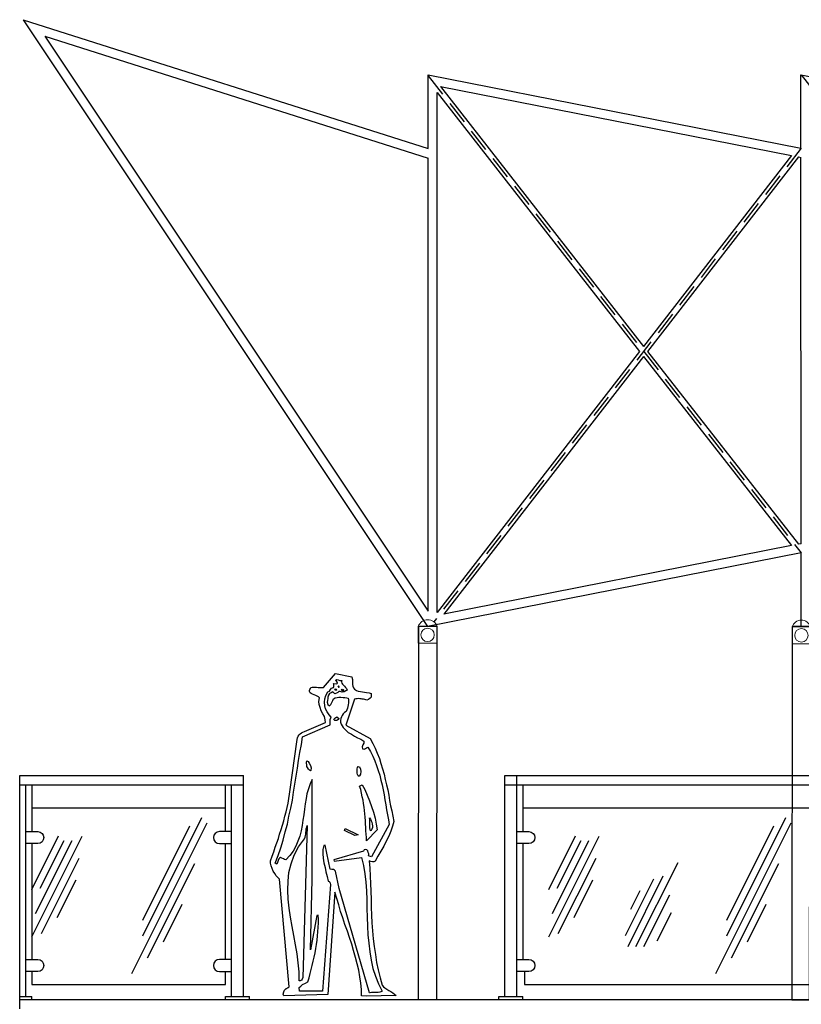
# Model space of a CAD drawing. Units: inches. Extents: x 206307 to 1531365, y -35909 to 139833.
# Drawn here: x 1505736 to 1509924, y 97087 to 102362 of the extents above; entities that cross this region are included whole.
import ezdxf

# ---------------------------------------------------------------- set-up
doc = ezdxf.new("R2010")
doc.units = ezdxf.units.IN
doc.header["$LTSCALE"] = 500
doc.header["$MEASUREMENT"] = 0
doc.linetypes.add('$1$HIDDEN', pattern=[0.375, 0.25, -0.125])
doc.layers.add('9', color=5, linetype='Continuous')
doc.layers.add('z_beams', color=7, linetype='Continuous')
doc.layers.add('mueble', color=252, linetype='Continuous', lineweight=15)

# ---------------------------------------------------------------- blocks, each defined once
blk = doc.blocks.new('WMF6', base_point=(16.97, -156.79))
at = {"color": 8}
for points in [[(61.77, -303.42), (59.82, -303.15), (59.68, -300.36), (59.4, -297.58), (58.99, -294.66), (58.57, -291.74), (57.87, -288.95), (57.04, -286.03), (56.2, -282.97), (55.37, -280.05), (54.4, -277.13), (53.42, -274.21), (52.31, -271.29), (51.34, -268.36), (50.36, -265.44), (49.53, -262.52), (48.69, -259.6), (47.86, -256.82), (44.66, -302.59), (24.9, -303.15), (24.62, -302.45), (24.9, -301.48), (25.32, -300.64), (26.02, -299.95), (26.29, -299.95), (26.57, -299.67), (26.85, -299.53), (27.41, -299.11), (23.09, -250.97), (22.26, -250.28), (21.56, -249.44), (20.87, -248.47), (20.17, -247.36), (19.76, -246.24), (19.34, -244.99), (19.06, -243.88), (19.06, -242.77), (19.76, -240.68), (20.45, -238.73), (21.15, -236.65), (21.84, -234.7), (22.54, -232.75), (23.09, -230.8), (23.79, -228.72), (24.35, -226.77), (24.9, -224.82), (25.46, -222.73), (26.02, -220.79), (26.43, -218.84), (26.85, -216.89), (27.27, -214.8), (27.55, -212.86), (27.82, -210.77), (30.75, -189.48), (30.88, -188.51), (31.16, -187.67), (31.44, -186.98), (31.86, -186.42), (32.28, -185.87), (32.83, -185.45), (33.53, -185.17), (34.22, -184.89), (43.68, -180.86), (43.54, -179.61), (43.13, -178.21), (42.43, -176.96), (41.74, -175.57), (41.18, -174.18), (40.76, -172.79), (40.62, -171.4), (40.9, -169.87), (40.48, -169.31), (39.93, -169.03), (39.23, -168.75), (38.54, -168.48), (37.84, -168.2), (37.28, -167.92), (36.73, -167.5), (36.45, -166.95), (36.45, -166.53), (36.59, -166.11), (36.87, -165.69), (37.01, -165.14), (37.7, -165), (38.4, -165), (38.95, -165), (39.65, -165), (40.35, -165.14), (41.18, -165.14), (41.88, -165.14), (42.71, -165.14), (48.14, -158.88), (55.37, -160.41), (55.51, -161.1), (55.65, -161.66), (55.65, -162.49), (55.79, -163.19), (55.79, -163.88), (55.93, -164.58), (56.2, -165.28), (56.62, -165.97), (57.46, -166.53), (58.29, -166.81), (59.27, -166.95), (60.24, -167.08), (61.07, -167.22), (62.05, -167.36), (63.16, -167.5), (64.13, -167.92), (64.13, -169.45), (63.58, -170.01), (62.88, -170.56), (62.19, -170.84), (61.21, -170.56), (60.66, -170.42), (60.1, -170.42), (59.54, -170.28), (58.99, -170.28), (58.43, -170.15), (57.87, -170.28), (57.18, -170.28), (56.62, -170.42), (52.73, -181.97), (63.58, -187.95), (64.83, -190.18), (65.8, -192.4), (66.78, -194.63), (67.75, -197), (68.45, -199.22), (69.14, -201.59), (69.84, -203.95), (70.4, -206.32), (70.95, -208.68), (71.51, -211.05), (71.93, -213.41), (72.34, -215.78), (72.76, -218.14), (73.32, -220.37), (73.73, -222.73), (74.15, -225.1), (73.6, -227.32), (72.9, -229.55), (71.93, -231.78), (70.81, -234), (69.7, -236.23), (68.45, -238.45), (67.06, -240.68), (65.8, -242.91), (65.25, -243.18), (64.69, -243.18), (63.86, -243.04), (63.16, -242.77), (63.44, -246.11), (63.58, -249.58), (63.72, -252.92), (63.86, -256.4), (64, -260.02), (64.13, -263.5), (64.27, -267.11), (64.41, -270.59), (64.69, -274.07), (64.97, -277.69), (65.39, -281.16), (65.94, -284.64), (66.5, -288.26), (67.2, -291.6), (68.03, -295.08), (69, -298.42), (69.56, -299.11), (70.26, -299.67), (71.09, -300.22), (71.93, -300.78), (72.9, -301.34), (73.73, -301.89), (74.57, -302.45), (75.26, -303.01), (61.77, -303.42), (61.77, -303.42)], [(61.77, -303.42), (59.82, -303.15), (59.82, -303.15), (59.68, -300.36), (59.4, -297.58), (58.99, -294.66), (58.57, -291.74), (57.87, -288.95), (57.04, -286.03), (56.2, -282.97), (55.37, -280.05), (54.4, -277.13), (53.42, -274.21), (52.31, -271.29), (51.34, -268.36), (50.36, -265.44), (49.53, -262.52), (48.69, -259.6), (47.86, -256.82), (44.66, -302.59), (24.9, -303.15), (24.9, -303.15), (24.62, -302.45), (24.9, -301.48), (25.32, -300.64), (26.02, -299.95), (26.02, -299.95), (26.29, -299.95), (26.57, -299.67), (26.85, -299.53), (27.41, -299.11), (23.09, -250.97), (23.09, -250.97), (22.26, -250.28), (21.56, -249.44), (20.87, -248.47), (20.17, -247.36), (19.76, -246.24), (19.34, -244.99), (19.06, -243.88), (19.06, -242.77), (19.06, -242.77), (19.76, -240.68), (20.45, -238.73), (21.15, -236.65), (21.84, -234.7), (22.54, -232.75), (23.09, -230.8), (23.79, -228.72), (24.35, -226.77), (24.9, -224.82), (25.46, -222.73), (26.02, -220.79), (26.43, -218.84), (26.85, -216.89), (27.27, -214.8), (27.55, -212.86), (27.82, -210.77), (30.75, -189.48), (30.75, -189.48), (30.88, -188.51), (31.16, -187.67), (31.44, -186.98), (31.86, -186.42), (32.28, -185.87), (32.83, -185.45), (33.53, -185.17), (34.22, -184.89), (43.68, -180.86), (43.68, -180.86), (43.54, -179.61), (43.13, -178.21), (42.43, -176.96), (41.74, -175.57), (41.18, -174.18), (40.76, -172.79), (40.62, -171.4), (40.9, -169.87), (40.9, -169.87), (40.48, -169.31), (39.93, -169.03), (39.23, -168.75), (38.54, -168.48), (37.84, -168.2), (37.28, -167.92), (36.73, -167.5), (36.45, -166.95), (36.45, -166.95), (36.45, -166.53), (36.59, -166.11), (36.87, -165.69), (37.01, -165.14), (37.01, -165.14), (37.7, -165), (38.4, -165), (38.95, -165), (39.65, -165), (40.35, -165.14), (41.18, -165.14), (41.88, -165.14), (42.71, -165.14), (48.14, -158.88), (55.37, -160.41), (55.37, -160.41), (55.51, -161.1), (55.65, -161.66), (55.65, -162.49), (55.79, -163.19), (55.79, -163.88), (55.93, -164.58), (56.2, -165.28), (56.62, -165.97), (56.62, -165.97), (57.46, -166.53), (58.29, -166.81), (59.27, -166.95), (60.24, -167.08), (61.07, -167.22), (62.05, -167.36), (63.16, -167.5), (64.13, -167.92), (64.13, -169.45), (64.13, -169.45), (63.58, -170.01), (62.88, -170.56), (62.19, -170.84), (61.21, -170.56), (61.21, -170.56), (60.66, -170.42), (60.1, -170.42), (59.54, -170.28), (58.99, -170.28), (58.43, -170.15), (57.87, -170.28), (57.18, -170.28), (56.62, -170.42), (52.73, -181.97), (63.58, -187.95), (63.58, -187.95), (64.83, -190.18), (65.8, -192.4), (66.78, -194.63), (67.75, -197), (68.45, -199.22), (69.14, -201.59), (69.84, -203.95), (70.4, -206.32), (70.95, -208.68), (71.51, -211.05), (71.93, -213.41), (72.34, -215.78), (72.76, -218.14), (73.32, -220.37), (73.73, -222.73), (74.15, -225.1), (74.15, -225.1), (73.6, -227.32), (72.9, -229.55), (71.93, -231.78), (70.81, -234), (69.7, -236.23), (68.45, -238.45), (67.06, -240.68), (65.8, -242.91), (65.8, -242.91), (65.25, -243.18), (64.69, -243.18), (63.86, -243.04), (63.16, -242.77), (63.16, -242.77), (63.44, -246.11), (63.58, -249.58), (63.72, -252.92), (63.86, -256.4), (64, -260.02), (64.13, -263.5), (64.27, -267.11), (64.41, -270.59), (64.69, -274.07), (64.97, -277.69), (65.39, -281.16), (65.94, -284.64), (66.5, -288.26), (67.2, -291.6), (68.03, -295.08), (69, -298.42), (69, -298.42), (69.56, -299.11), (70.26, -299.67), (71.09, -300.22), (71.93, -300.78), (72.9, -301.34), (73.73, -301.89), (74.57, -302.45), (75.26, -303.01), (61.77, -303.42)], [(63.3, -301.89), (49.81, -255.15), (48.14, -247.36), (47.72, -246.94), (47.16, -246.66), (46.47, -246.66), (45.77, -246.52), (43.41, -235.81), (42.85, -235.95), (42.43, -237.76), (42.43, -239.71), (42.57, -241.65), (42.85, -243.74), (43.41, -245.83), (43.82, -247.77), (44.38, -249.86), (44.8, -251.95), (45.21, -252.09), (45.63, -252.37), (45.77, -252.78), (45.91, -253.34), (42.29, -301.06), (32, -301.06), (31.86, -299.53), (32.55, -298.83), (33.39, -298.14), (34.64, -297.58), (35.75, -296.88), (36.31, -295.08), (36.73, -293.27), (37.28, -291.46), (37.7, -289.65), (38.12, -287.7), (38.54, -285.89), (38.95, -283.95), (39.37, -282), (39.65, -280.19), (39.93, -278.24), (40.07, -276.29), (40.21, -274.49), (40.35, -272.54), (40.48, -270.73), (40.48, -268.92), (40.35, -267.11), (39.79, -267.25), (36.87, -282.69), (37.7, -250.97), (37.7, -206.32), (36.73, -208.26), (36.03, -210.49), (35.34, -212.72), (34.92, -214.94), (34.5, -217.31), (34.22, -219.67), (33.95, -222.18), (33.53, -224.54), (33.11, -226.91), (32.69, -229.41), (32.14, -231.78), (31.3, -234), (30.33, -236.23), (29.22, -238.45), (27.69, -240.4), (25.88, -242.35), (25.32, -242.21), (24.76, -241.93), (24.07, -241.65), (23.51, -241.24), (22.96, -241.51), (22.68, -241.93), (22.4, -242.63), (22.12, -243.46), (21.84, -244.3), (21.15, -243.88), (22.4, -240.4), (23.65, -236.92), (24.62, -233.45), (25.6, -229.83), (26.57, -226.35), (27.27, -222.73), (28.1, -219.26), (28.8, -215.64), (29.35, -212.02), (29.91, -208.4), (30.47, -204.93), (31.02, -201.31), (31.58, -197.83), (32.14, -194.21), (32.83, -190.74), (33.39, -187.26), (45.77, -181.83), (45.77, -181.14), (45.77, -180.3), (45.77, -179.47), (46.19, -178.49), (45.21, -177.38), (44.38, -176.13), (43.68, -174.74), (43.27, -173.35), (43.13, -171.81), (43.27, -170.28), (43.82, -168.75), (44.66, -167.08), (45.49, -166.81), (45.91, -166.11), (46.33, -165.42), (47.16, -165.14), (47.3, -164.72), (47.3, -164.16), (47.3, -163.75), (47.16, -163.33), (48.69, -163.47), (48.97, -163.19), (48.83, -162.77), (48.55, -162.35), (48.14, -162.08), (48.55, -161.66), (49.25, -161.8), (50.08, -162.08), (50.92, -162.08), (50.78, -162.63), (50.92, -163.19), (51.2, -163.75), (51.75, -164.16), (52.17, -164.58), (52.59, -165.14), (53.01, -165.69), (53.28, -166.39), (52.73, -166.67), (52.03, -167.08), (51.06, -167.22), (50.22, -166.95), (49.67, -166.95), (49.11, -167.36), (48.55, -167.78), (47.86, -168.06), (46.88, -167.08), (46.19, -167.5), (45.35, -167.92), (44.94, -168.61), (44.66, -169.45), (44.66, -170.15), (44.52, -170.98), (44.38, -171.81), (44.66, -172.79), (45.49, -173.35), (46.05, -172.79), (46.47, -171.95), (46.88, -170.98), (47.16, -170.28), (48, -169.87), (48.83, -169.59), (49.67, -169.45), (50.5, -169.45), (51.47, -169.59), (52.31, -169.59), (53.14, -169.87), (53.84, -170.01), (53.98, -170.7), (53.98, -171.4), (53.98, -172.09), (53.84, -172.93), (53.7, -173.62), (53.42, -174.46), (53.14, -175.15), (52.87, -175.99), (52.17, -176.41), (51.61, -176.96), (51.06, -177.66), (50.78, -178.35), (50.5, -179.05), (50.36, -179.88), (50.36, -180.72), (50.64, -181.55), (51.61, -183.08), (52.73, -184.34), (53.84, -185.31), (55.23, -186.14), (56.62, -186.98), (58.01, -187.67), (59.4, -188.37), (60.8, -189.2), (60.8, -190.04), (60.38, -190.87), (60.1, -191.71), (60.24, -192.68), (60.94, -192.82), (61.49, -192.54), (62.05, -192.13), (62.6, -191.85), (63.72, -193.8), (64.83, -195.88), (65.67, -197.97), (66.5, -200.06), (67.2, -202.28), (67.89, -204.37), (68.45, -206.6), (69, -208.82), (69.42, -211.05), (69.84, -213.27), (70.26, -215.5), (70.67, -217.72), (70.95, -219.95), (71.37, -222.18), (71.79, -224.4), (72.2, -226.49), (64.27, -240.96), (62.88, -240.54), (63.02, -239.98), (63.02, -239.57), (62.74, -239.01), (62.6, -238.31), (62.19, -237.9), (61.49, -237.76), (60.94, -237.9), (60.66, -238.45), (47.3, -242.35), (47.44, -242.91), (59.82, -241.24), (60.66, -244.85), (61.21, -248.61), (61.63, -252.37), (61.91, -256.26), (62.19, -260.16), (62.19, -264.05), (62.33, -267.95), (62.47, -271.98), (62.6, -275.88), (63.02, -279.63), (63.44, -283.53), (64, -287.29), (64.83, -290.9), (65.94, -294.38), (67.33, -297.86), (69, -301.06), (68.45, -301.48), (67.89, -301.61), (67.2, -301.75), (66.5, -301.75), (65.8, -301.75), (65.11, -301.75), (64.27, -301.75), (63.58, -301.89), (63.3, -301.89), (63.3, -301.89)], [(63.3, -301.89), (49.81, -255.15), (48.14, -247.36), (48.14, -247.36), (47.72, -246.94), (47.16, -246.66), (46.47, -246.66), (45.77, -246.52), (43.41, -235.81), (42.85, -235.95), (42.85, -235.95), (42.43, -237.76), (42.43, -239.71), (42.57, -241.65), (42.85, -243.74), (43.41, -245.83), (43.82, -247.77), (44.38, -249.86), (44.8, -251.95), (44.8, -251.95), (45.21, -252.09), (45.63, -252.37), (45.77, -252.78), (45.91, -253.34), (42.29, -301.06), (32, -301.06), (31.86, -299.53), (31.86, -299.53), (32.55, -298.83), (33.39, -298.14), (34.64, -297.58), (35.75, -296.88), (35.75, -296.88), (36.31, -295.08), (36.73, -293.27), (37.28, -291.46), (37.7, -289.65), (38.12, -287.7), (38.54, -285.89), (38.95, -283.95), (39.37, -282), (39.65, -280.19), (39.93, -278.24), (40.07, -276.29), (40.21, -274.49), (40.35, -272.54), (40.48, -270.73), (40.48, -268.92), (40.35, -267.11), (39.79, -267.25), (36.87, -282.69), (37.7, -250.97), (37.7, -206.32), (37.7, -206.32), (36.73, -208.26), (36.03, -210.49), (35.34, -212.72), (34.92, -214.94), (34.5, -217.31), (34.22, -219.67), (33.95, -222.18), (33.53, -224.54), (33.11, -226.91), (32.69, -229.41), (32.14, -231.78), (31.3, -234), (30.33, -236.23), (29.22, -238.45), (27.69, -240.4), (25.88, -242.35), (25.88, -242.35), (25.32, -242.21), (24.76, -241.93), (24.07, -241.65), (23.51, -241.24), (22.96, -241.51), (22.96, -241.51), (22.68, -241.93), (22.4, -242.63), (22.12, -243.46), (21.84, -244.3), (21.15, -243.88), (21.15, -243.88), (22.4, -240.4), (23.65, -236.92), (24.62, -233.45), (25.6, -229.83), (26.57, -226.35), (27.27, -222.73), (28.1, -219.26), (28.8, -215.64), (29.35, -212.02), (29.91, -208.4), (30.47, -204.93), (31.02, -201.31), (31.58, -197.83), (32.14, -194.21), (32.83, -190.74), (33.39, -187.26), (45.77, -181.83), (45.77, -181.83), (45.77, -181.14), (45.77, -180.3), (45.77, -179.47), (46.19, -178.49), (46.19, -178.49), (45.21, -177.38), (44.38, -176.13), (43.68, -174.74), (43.27, -173.35), (43.13, -171.81), (43.27, -170.28), (43.82, -168.75), (44.66, -167.08), (44.66, -167.08), (45.49, -166.81), (45.91, -166.11), (46.33, -165.42), (47.16, -165.14), (47.16, -165.14), (47.3, -164.72), (47.3, -164.16), (47.3, -163.75), (47.16, -163.33), (48.69, -163.47), (48.69, -163.47), (48.97, -163.19), (48.83, -162.77), (48.55, -162.35), (48.14, -162.08), (48.14, -162.08), (48.55, -161.66), (49.25, -161.8), (50.08, -162.08), (50.92, -162.08), (50.92, -162.08), (50.78, -162.63), (50.92, -163.19), (51.2, -163.75), (51.75, -164.16), (52.17, -164.58), (52.59, -165.14), (53.01, -165.69), (53.28, -166.39), (53.28, -166.39), (52.73, -166.67), (52.03, -167.08), (51.06, -167.22), (50.22, -166.95), (50.22, -166.95), (49.67, -166.95), (49.11, -167.36), (48.55, -167.78), (47.86, -168.06), (46.88, -167.08), (46.88, -167.08), (46.19, -167.5), (45.35, -167.92), (44.94, -168.61), (44.66, -169.45), (44.66, -169.45), (44.66, -170.15), (44.52, -170.98), (44.38, -171.81), (44.66, -172.79), (45.49, -173.35), (45.49, -173.35), (46.05, -172.79), (46.47, -171.95), (46.88, -170.98), (47.16, -170.28), (47.16, -170.28), (48, -169.87), (48.83, -169.59), (49.67, -169.45), (50.5, -169.45), (51.47, -169.59), (52.31, -169.59), (53.14, -169.87), (53.84, -170.01), (53.84, -170.01), (53.98, -170.7), (53.98, -171.4), (53.98, -172.09), (53.84, -172.93), (53.7, -173.62), (53.42, -174.46), (53.14, -175.15), (52.87, -175.99), (52.87, -175.99), (52.17, -176.41), (51.61, -176.96), (51.06, -177.66), (50.78, -178.35), (50.5, -179.05), (50.36, -179.88), (50.36, -180.72), (50.64, -181.55), (50.64, -181.55), (51.61, -183.08), (52.73, -184.34), (53.84, -185.31), (55.23, -186.14), (56.62, -186.98), (58.01, -187.67), (59.4, -188.37), (60.8, -189.2), (60.8, -189.2), (60.8, -190.04), (60.38, -190.87), (60.1, -191.71), (60.24, -192.68), (60.24, -192.68), (60.94, -192.82), (61.49, -192.54), (62.05, -192.13), (62.6, -191.85), (62.6, -191.85), (63.72, -193.8), (64.83, -195.88), (65.67, -197.97), (66.5, -200.06), (67.2, -202.28), (67.89, -204.37), (68.45, -206.6), (69, -208.82), (69.42, -211.05), (69.84, -213.27), (70.26, -215.5), (70.67, -217.72), (70.95, -219.95), (71.37, -222.18), (71.79, -224.4), (72.2, -226.49), (64.27, -240.96), (62.88, -240.54), (62.88, -240.54), (63.02, -239.98), (63.02, -239.57), (62.74, -239.01), (62.6, -238.31), (62.6, -238.31), (62.19, -237.9), (61.49, -237.76), (60.94, -237.9), (60.66, -238.45), (47.3, -242.35), (47.44, -242.91), (59.82, -241.24), (59.82, -241.24), (60.66, -244.85), (61.21, -248.61), (61.63, -252.37), (61.91, -256.26), (62.19, -260.16), (62.19, -264.05), (62.33, -267.95), (62.47, -271.98), (62.6, -275.88), (63.02, -279.63), (63.44, -283.53), (64, -287.29), (64.83, -290.9), (65.94, -294.38), (67.33, -297.86), (69, -301.06), (69, -301.06), (68.45, -301.48), (67.89, -301.61), (67.2, -301.75), (66.5, -301.75), (65.8, -301.75), (65.11, -301.75), (64.27, -301.75), (63.58, -301.89), (63.3, -301.89)], [(48.14, -166.53), (47.86, -165.97), (48.14, -165.83), (48.41, -165.97), (48.55, -166.39), (48.14, -166.53), (48.14, -166.53)], [(48.14, -166.53), (47.86, -165.97), (47.86, -165.97), (48.14, -165.83), (48.41, -165.97), (48.55, -166.39), (48.14, -166.53)], [(49.81, -165.14), (49.25, -164.44), (49.81, -165.14), (49.81, -165.14)], [(49.81, -165.14), (49.25, -164.44), (49.81, -165.14)], [(51.34, -166.67), (50.78, -166.39), (51.06, -165.97), (51.47, -166.11), (51.89, -166.39), (51.61, -166.67), (51.34, -166.67), (51.34, -166.67)], [(51.34, -166.67), (50.78, -166.39), (50.78, -166.39), (51.06, -165.97), (51.47, -166.11), (51.89, -166.39), (51.61, -166.67), (51.34, -166.67)], [(47.86, -179.88), (47.3, -179.47), (47.44, -179.19), (47.86, -178.91), (48.28, -178.63), (48.69, -178.35), (49.67, -179.05), (49.39, -179.47), (49.11, -179.61), (48.69, -179.88), (48.28, -180.02), (47.86, -179.88), (47.86, -179.88)], [(47.86, -179.88), (47.3, -179.47), (47.3, -179.47), (47.44, -179.19), (47.86, -178.91), (48.28, -178.63), (48.69, -178.35), (49.67, -179.05), (49.39, -179.47), (49.39, -179.47), (49.11, -179.61), (48.69, -179.88), (48.28, -180.02), (47.86, -179.88)], [(36.87, -202.42), (36.45, -202.14), (36.03, -201.73), (35.62, -201.03), (35.34, -200.47), (35.2, -199.78), (35.06, -199.08), (35.06, -198.53), (35.34, -197.97), (35.89, -198.25), (36.31, -199.08), (36.87, -200.06), (37.28, -201.17), (37.01, -202.28), (36.87, -202.42), (36.87, -202.42)], [(36.87, -202.42), (36.87, -202.42), (36.45, -202.14), (36.03, -201.73), (35.62, -201.03), (35.34, -200.47), (35.2, -199.78), (35.06, -199.08), (35.06, -198.53), (35.34, -197.97), (35.89, -198.25), (35.89, -198.25), (36.31, -199.08), (36.87, -200.06), (37.28, -201.17), (37.01, -202.28), (36.87, -202.42)], [(58.71, -205.06), (58.29, -204.65), (58.01, -204.09), (57.87, -203.53), (57.87, -202.84), (57.87, -202.28), (57.87, -201.59), (58.01, -201.03), (58.29, -200.61), (58.85, -200.75), (59.27, -201.73), (59.4, -202.84), (59.27, -203.95), (58.85, -204.79), (58.71, -205.06), (58.71, -205.06)], [(58.71, -205.06), (58.71, -205.06), (58.29, -204.65), (58.01, -204.09), (57.87, -203.53), (57.87, -202.84), (57.87, -202.28), (57.87, -201.59), (58.01, -201.03), (58.29, -200.61), (58.85, -200.75), (58.85, -200.75), (59.27, -201.73), (59.4, -202.84), (59.27, -203.95), (58.85, -204.79), (58.71, -205.06)], [(62.05, -233.86), (61.91, -232.33), (61.77, -230.8), (61.63, -229.27), (61.63, -227.74), (61.49, -226.35), (61.49, -224.82), (61.35, -223.29), (61.21, -221.76), (61.07, -220.23), (60.94, -218.7), (60.66, -217.17), (60.52, -215.64), (60.1, -214.11), (59.82, -212.44), (59.4, -210.91), (58.85, -209.38), (60.1, -208.68), (61.21, -210.91), (62.33, -213.41), (63.3, -215.92), (64.27, -218.42), (65.11, -221.06), (65.8, -223.71), (66.36, -226.35), (66.78, -228.85), (62.05, -233.86), (62.05, -233.86)], [(62.05, -233.86), (62.05, -233.86), (61.91, -232.33), (61.77, -230.8), (61.63, -229.27), (61.63, -227.74), (61.49, -226.35), (61.49, -224.82), (61.35, -223.29), (61.21, -221.76), (61.07, -220.23), (60.94, -218.7), (60.66, -217.17), (60.52, -215.64), (60.1, -214.11), (59.82, -212.44), (59.4, -210.91), (58.85, -209.38), (60.1, -208.68), (60.1, -208.68), (61.21, -210.91), (62.33, -213.41), (63.3, -215.92), (64.27, -218.42), (65.11, -221.06), (65.8, -223.71), (66.36, -226.35), (66.78, -228.85), (62.05, -233.86)], [(63.72, -229.41), (63.58, -228.72), (63.44, -228.02), (63.44, -227.32), (63.44, -226.63), (63.44, -225.79), (63.44, -225.1), (63.44, -224.4), (63.3, -223.57), (63.72, -224.12), (64.13, -224.82), (64.41, -225.52), (64.55, -226.35), (64.69, -227.05), (64.69, -227.88), (64.41, -228.58), (64.13, -229.13), (63.72, -229.41), (63.72, -229.41)], [(63.72, -229.41), (63.72, -229.41), (63.58, -228.72), (63.44, -228.02), (63.44, -227.32), (63.44, -226.63), (63.44, -225.79), (63.44, -225.1), (63.44, -224.4), (63.3, -223.57), (63.3, -223.57), (63.72, -224.12), (64.13, -224.82), (64.41, -225.52), (64.55, -226.35), (64.69, -227.05), (64.69, -227.88), (64.41, -228.58), (64.13, -229.13), (63.72, -229.41)], [(31.86, -296.47), (31.86, -292.43), (31.44, -288.4), (30.88, -284.36), (30.19, -280.33), (29.49, -276.16), (28.66, -272.12), (27.96, -267.95), (27.41, -263.91), (26.85, -259.88), (26.71, -255.84), (26.85, -251.95), (27.27, -248.05), (28.24, -244.16), (29.63, -240.26), (31.58, -236.51), (34.22, -232.89), (34.5, -232.19), (34.64, -231.5), (34.78, -230.8), (34.78, -229.97), (34.92, -229.27), (34.92, -228.44), (35.2, -227.74), (35.48, -226.91), (33.53, -295.08), (33.39, -295.35), (33.25, -295.77), (32.83, -296.19), (32.28, -296.47), (31.86, -296.47), (31.86, -296.47)], [(31.86, -296.47), (31.86, -296.47), (31.86, -292.43), (31.44, -288.4), (30.88, -284.36), (30.19, -280.33), (29.49, -276.16), (28.66, -272.12), (27.96, -267.95), (27.41, -263.91), (26.85, -259.88), (26.71, -255.84), (26.85, -251.95), (27.27, -248.05), (28.24, -244.16), (29.63, -240.26), (31.58, -236.51), (34.22, -232.89), (34.22, -232.89), (34.5, -232.19), (34.64, -231.5), (34.78, -230.8), (34.78, -229.97), (34.92, -229.27), (34.92, -228.44), (35.2, -227.74), (35.48, -226.91), (33.53, -295.08), (33.53, -295.08), (33.39, -295.35), (33.25, -295.77), (32.83, -296.19), (32.28, -296.47), (31.86, -296.47)], [(56.76, -231.5), (52.17, -229.13), (52.45, -228.3), (58.29, -231.08), (56.76, -231.5), (56.76, -231.5)], [(56.76, -231.5), (52.17, -229.13), (52.45, -228.3), (58.29, -231.08), (56.76, -231.5)]]:
    blk.add_lwpolyline(points, dxfattribs=at)
blk = doc.blocks.new('MAN3')
at = {"xscale": 0.0119670905, "yscale": 0.0119670905, "zscale": 0.0119670905}
blk.add_blockref('WMF6', (-0.3915, 1.7466), dxfattribs=at)
blk = doc.blocks.new('A$C54F377AC')
blk.add_blockref('MAN3', (0.3665, 0.0081))

msp = doc.modelspace()

# ---------------------------------------------------------------- linework, layer by layer
at = {"color": 4}
for p, q in [((1505754.2809995, 102362.3208975), (1507921.7994231, 99111.7584842)), ((1505754.2809995, 102362.3208975), (1507924.5125262, 101672.0353649)), ((1505870.856123, 102274.5574817), (1507924.5176731, 101621.349361)), ((1507924.5125262, 101672.0353649), (1507924.4725099, 102066.1078233)), ((1507924.4725099, 102066.1078233), (1509922.3871001, 101673.3506541)), ((1509922.3871001, 101673.3506541), (1509922.3471532, 102066.7404863)), ((1509922.3471532, 102066.7404863), (1511924.9271242, 101674.3581342)), ((1507973.0648932, 99186.777757), (1507972.7820407, 101972.2528013)), ((1507972.7820407, 101972.2528013), (1509057.90101, 100585.066633)), ((1507990.4154001, 102003.9201024), (1509871.7576298, 101634.0791432)), ((1507990.4154001, 102003.9201024), (1509079.0162031, 100612.282854)), ((1507924.7641217, 99194.3732173), (1507924.5176731, 101621.349361)), ((1509871.7576298, 101634.0791432), (1509079.0162031, 100612.282854)), ((1509908.4367774, 101626.8686257), (1509100.2398533, 100585.1511248)), ((1509908.4367774, 101626.8686257), (1509922.3920988, 101624.1252389)), ((1509922.6022364, 99554.7318948), (1509922.3920988, 101624.1252389)), ((1509057.90101, 100585.066633), (1507973.0648932, 99186.777757)), ((1509079.1246603, 100557.9349037), (1508008.5763044, 99178.062097)), ((1509079.1246603, 100557.9349037), (1509871.7093757, 99544.7164591)), ((1509100.2398533, 100585.1511248), (1509908.4572855, 99551.9482461)), ((1509871.7093757, 99544.7164591), (1508008.5763044, 99178.062097)), ((1509922.6022364, 99554.7318948), (1509908.4572855, 99551.9482461)), ((1509922.607235, 99505.5064796), (1507921.7994231, 99111.7584842)), ((1509922.6471985, 99111.9545423), (1509922.607235, 99505.5064796))]:
    msp.add_line(p, q, dxfattribs=at)
at = {"color": 7, "ltscale": 100}
for p, q in [((1505736.0301493, 98312.7747996), (1506688.4838363, 98312.7747996)), ((1506688.4838363, 98312.7747996), (1506935.0909084, 98312.7747996)), ((1508335.0408443, 98312.7747996), (1509005.3478363, 98312.7747996)), ((1509005.3478363, 98312.7747996), (1509358.7478363, 98312.7747996)), ((1509358.7478363, 98312.7747996), (1510070.3478363, 98312.7747996)), ((1505736.0301493, 98262.7747996), (1506688.4838363, 98262.7747996)), ((1506688.4838363, 98262.7747996), (1506935.0909084, 98262.7747996)), ((1508335.0408443, 98262.7747996), (1509005.3478363, 98262.7747996)), ((1509005.3478363, 98262.7747996), (1509358.7478363, 98262.7747996)), ((1509358.7478363, 98262.7747996), (1510070.3478363, 98262.7747996)), ((1505736.0301493, 97112.7747996), (1505800.6061493, 97112.7747996)), ((1505736.0301493, 97112.7747996), (1505800.6061493, 97112.7747996)), ((1506838.2269084, 97112.7747996), (1506902.8029084, 97112.7747996)), ((1506902.8029084, 97112.7747996), (1506967.3789084, 97112.7747996)), ((1506902.8029084, 97112.7747996), (1506967.3789084, 97112.7747996)), ((1508302.7528443, 97112.7747996), (1508367.3288443, 97112.7747996)), ((1508367.7528443, 97112.7747996), (1508432.3288443, 97112.7747996))]:
    msp.add_line(p, q, dxfattribs=at)
at = {"color": 7, "ltscale": 10}
for p, q in [((1506935.0909084, 97128.9187996), (1506935.0909084, 98312.7747996)), ((1508335.0408443, 97128.9187996), (1508335.0408443, 98312.7747996)), ((1508400.0408443, 97128.9187996), (1508400.0408443, 98312.7747996)), ((1505768.3181493, 97128.9187996), (1505768.3181493, 98262.7747996)), ((1506870.5149084, 97128.9187996), (1506870.5149084, 98262.7747996)), ((1506870.5149084, 97128.9187996), (1506870.5149084, 98262.7747996)), ((1505736.0301493, 97128.9187996), (1505800.6061493, 97128.9187996)), ((1505736.0301493, 97128.9187996), (1505800.6061493, 97128.9187996)), ((1505800.6061493, 97112.7747996), (1505800.6061493, 97128.9187996)), ((1506838.2269084, 97112.7747996), (1506838.2269084, 97128.9187996)), ((1506838.2269084, 97128.9187996), (1506902.8029084, 97128.9187996)), ((1506838.2269084, 97112.7747996), (1506838.2269084, 97128.9187996)), ((1506902.8029084, 97128.9187996), (1506967.3789084, 97128.9187996)), ((1506902.8029084, 97128.9187996), (1506967.3789084, 97128.9187996)), ((1506967.3789084, 97112.7747996), (1506967.3789084, 97128.9187996)), ((1508302.7528443, 97112.7747996), (1508302.7528443, 97128.9187996)), ((1508302.7528443, 97128.9187996), (1508367.3288443, 97128.9187996)), ((1508367.7528443, 97128.9187996), (1508432.3288443, 97128.9187996)), ((1508432.3288443, 97112.7747996), (1508432.3288443, 97128.9187996))]:
    msp.add_line(p, q, dxfattribs=at)
at = {"color": 8, "ltscale": 25}
for p, q in [((1506395.1054481, 97453.9239117), (1506712.0308922, 98087.7747996)), ((1509524.3294482, 97453.9239117), (1509841.2548922, 98087.7747996)), ((1506336.4498896, 97251.8567947), (1506740.7596017, 98060.4762187)), ((1506395.1054481, 97538.6799117), (1506647.7990182, 98044.0670517)), ((1509465.6738896, 97251.8567947), (1509869.9836017, 98060.4762187)), ((1509524.3294482, 97538.6799117), (1509777.0230182, 98044.0670517)), ((1505800.6061493, 97702.9440966), (1505944.1778439, 97990.0874859)), ((1505800.6061493, 97448.6760966), (1506070.524629, 97988.5130558)), ((1505820.8940321, 97574.0078621), (1506016.5041402, 97965.2280783)), ((1505846.1633891, 97709.3025761), (1505974.1261402, 97965.2280783)), ((1508570.5238363, 97702.9440966), (1508714.0955309, 97990.0874859)), ((1508570.5238363, 97448.6760966), (1508840.4423159, 97988.5130558)), ((1508590.811719, 97574.0078621), (1508786.4218271, 97965.2280783)), ((1508616.081076, 97709.3025761), (1508744.0438271, 97965.2280783)), ((1505852.0483449, 97466.8044879), (1506054.2032009, 97871.1141999)), ((1508621.9660319, 97466.8044879), (1508824.1208879, 97871.1141999)), ((1506421.2058896, 97336.6127947), (1506673.8994596, 97841.9999347)), ((1509038.1568921, 97397.0947996), (1509263.5274597, 97847.8359347)), ((1509550.4298896, 97336.6127947), (1509803.1234597, 97841.9999347)), ((1505936.8043449, 97551.5604879), (1506037.8817729, 97753.7153439)), ((1508706.7220319, 97551.5604879), (1508807.7994599, 97753.7153439)), ((1508982.5818896, 97455.4567947), (1509134.1980317, 97758.6890787)), ((1508995.7788921, 97397.0947996), (1509184.7367457, 97775.0105067)), ((1509010.8338896, 97596.7167947), (1509061.3726036, 97697.7942227)), ((1509080.5348921, 97397.0947996), (1509218.9540317, 97673.9330787)), ((1506505.9618896, 97421.3687947), (1506607.0393176, 97623.5236507)), ((1509635.1858896, 97421.3687947), (1509736.2633176, 97623.5236507)), ((1509152.0938896, 97427.8727947), (1509227.9019606, 97579.4889367))]:
    msp.add_line(p, q, dxfattribs=at)
at = {"color": 7}
for q in [(1517930.269124, 97112.7747996), (1517882.815289, 97112.7747996)]:
    msp.add_line((1505738.269124, 97112.7747996), q, dxfattribs=at)
for points in [[(1507973.0725066, 99111.7561838), (1507873.0725066, 99111.7607845), (1507870.5263416, 97112.7771), (1507970.5263416, 97112.7724993)], [(1509970.9471982, 99111.9594469), (1509876.0395283, 99111.9640476), (1509873.4933633, 97111.9617473), (1509968.4010332, 97111.9571466)]]:
    msp.add_lwpolyline(points, close=True, dxfattribs=at)
at = {"color": 7, "ltscale": 100}
msp.add_lwpolyline([(1505736.0301493, 97112.7747996), (1505736.0301493, 98312.7747996)], dxfattribs=at)
at = {"color": 8, "ltscale": 10}
for points in [[(1505800.6061493, 98262.7747996), (1505800.6061493, 98012.7747996)], [(1506838.2269084, 98012.7747996), (1506838.2269084, 98262.7747996)], [(1506838.2269084, 98012.7747996), (1506838.2269084, 98262.7747996)], [(1508432.3288443, 98262.7747996), (1508432.3288443, 98012.7747996)], [(1506235.4301493, 98137.7747996), (1505800.6061493, 98137.7747996), (1505800.6061493, 98012.7747996)], [(1506838.2269084, 98137.7747996), (1505876.1238363, 98137.7747996)], [(1509005.3478363, 98137.7747996), (1508432.3288443, 98137.7747996), (1508432.3288443, 98012.7747996)], [(1510014.1718363, 98012.7747996), (1510014.1718363, 98137.7747996), (1509005.3478363, 98137.7747996)], [(1505800.6061493, 97948.1987996), (1505800.6061493, 97327.3507996)], [(1506838.2269084, 97327.3507996), (1506838.2269084, 97948.1987996)], [(1506838.2269084, 97327.3507996), (1506838.2269084, 97948.1987996)], [(1508432.3288443, 97948.1987996), (1508432.3288443, 97327.3507996)], [(1505800.6061493, 97262.7747996), (1505800.6061493, 97193.4947996), (1506235.4301493, 97193.4947996)], [(1506229.5238363, 97193.4947996), (1506838.2269084, 97193.4947996), (1506838.2269084, 97262.7747996)], [(1508440.9478363, 97262.7747996), (1508440.9478363, 97193.4947996), (1509005.3478363, 97193.4947996)], [(1509358.7478363, 97193.4947996), (1510005.7718363, 97193.4947996), (1510005.7718363, 97262.7747996)], [(1505876.1238363, 97193.4947996), (1506229.5238363, 97193.4947996)], [(1509005.3478363, 97193.4947996), (1509358.7478363, 97193.4947996)]]:
    msp.add_lwpolyline(points, dxfattribs=at)
at = {"color": 7, "ltscale": 10}
for points in [[(1505768.3181493, 98012.7747996), (1505832.8941493, 98012.7747996, -1), (1505832.8941493, 97948.1987996), (1505768.3181493, 97948.1987996), (1505768.3181493, 97948.1987996), (1505768.3181493, 98012.7747996)], [(1506870.5149084, 98012.7747996), (1506805.9389084, 98012.7747996, 1), (1506805.9389084, 97948.1987996), (1506870.5149084, 97948.1987996), (1506870.5149084, 97948.1987996), (1506870.5149084, 98012.7747996)], [(1508400.0408443, 98012.7747996), (1508464.6168443, 98012.7747996, -1), (1508464.6168443, 97948.1987996), (1508400.0408443, 97948.1987996), (1508400.0408443, 97948.1987996), (1508400.0408443, 98012.7747996)], [(1505768.3181493, 97327.3507996), (1505832.8941493, 97327.3507996, -1), (1505832.8941493, 97262.7747996), (1505768.3181493, 97262.7747996), (1505768.3181493, 97262.7747996), (1505768.3181493, 97327.3507996)], [(1506870.5149084, 97327.3507996), (1506805.9389084, 97327.3507996, 1), (1506805.9389084, 97262.7747996), (1506870.5149084, 97262.7747996), (1506870.5149084, 97262.7747996), (1506870.5149084, 97327.3507996)], [(1508400.0408443, 97327.3507996), (1508464.6168443, 97327.3507996, -1), (1508464.6168443, 97262.7747996), (1508400.0408443, 97262.7747996), (1508400.0408443, 97262.7747996), (1508400.0408443, 97327.3507996)]]:
    msp.add_lwpolyline(points, format="xyb", dxfattribs=at)
at = {"layer": 'mueble'}
for points in [[(1507871.7994241, 99021.3653752), (1507971.7994241, 99021.3653752), (1507971.7994241, 99111.7584844), (1507871.7994241, 99111.7584844)], [(1509874.7629407, 99018.8154403), (1509974.7629407, 99018.8154403), (1509974.7629407, 99109.2085495), (1509874.7629407, 99109.2085495)]]:
    msp.add_lwpolyline(points, close=True, dxfattribs=at)
for centre in [(1507921.7950412, 99066.5619298), (1509924.7585578, 99064.0119949)]:
    msp.add_circle(centre, 36.0203233, dxfattribs=at)
for centre, radius, start, end in [((1507922.4355683, 99094.2757124), 53.5692674, 19.0452809723, 160.9521159102), ((1509924.7629407, 99092.6184289), 52.6804717, 18.3559688451, 161.6440311547)]:
    msp.add_arc(centre, radius, start, end, dxfattribs=at)
at = {"layer": 'z_beams', "color": 4}
for p, q in [((1505754.2809995, 102362.3208975), (1507921.7994231, 99111.7584842)), ((1505870.856123, 102274.5574817), (1507924.7641217, 99194.3732173))]:
    msp.add_line(p, q, dxfattribs=at)
at = {"layer": 'z_beams', "color": 8, "linetype": '$1$HIDDEN'}
for p, q in [((1507924.4730169, 102061.1143759), (1509923.4533836, 99505.672997)), ((1509923.1933355, 102066.5746867), (1511923.029265, 99519.9218143)), ((1509923.2332825, 101673.1843085), (1507955.272558, 99136.6006284))]:
    msp.add_line(p, q, dxfattribs=at)
at = {"layer": 'z_beams', "color": 7}
for points in [[(1505736.0301493, 97062.7747996), (1505736.0301493, 97112.7747996)], [(1505736.0301493, 97112.7747996), (1517930.269124, 97112.7747996)]]:
    msp.add_lwpolyline(points, dxfattribs=at)

# ---------------------------------------------------------------- block references
at = {"layer": '9', "xscale": 1000, "yscale": 1000, "zscale": 1000}
msp.add_blockref('A$C54F377AC', (1507080.6670994, 97130.2774855), dxfattribs=at)

doc.saveas('drawing.dxf')
